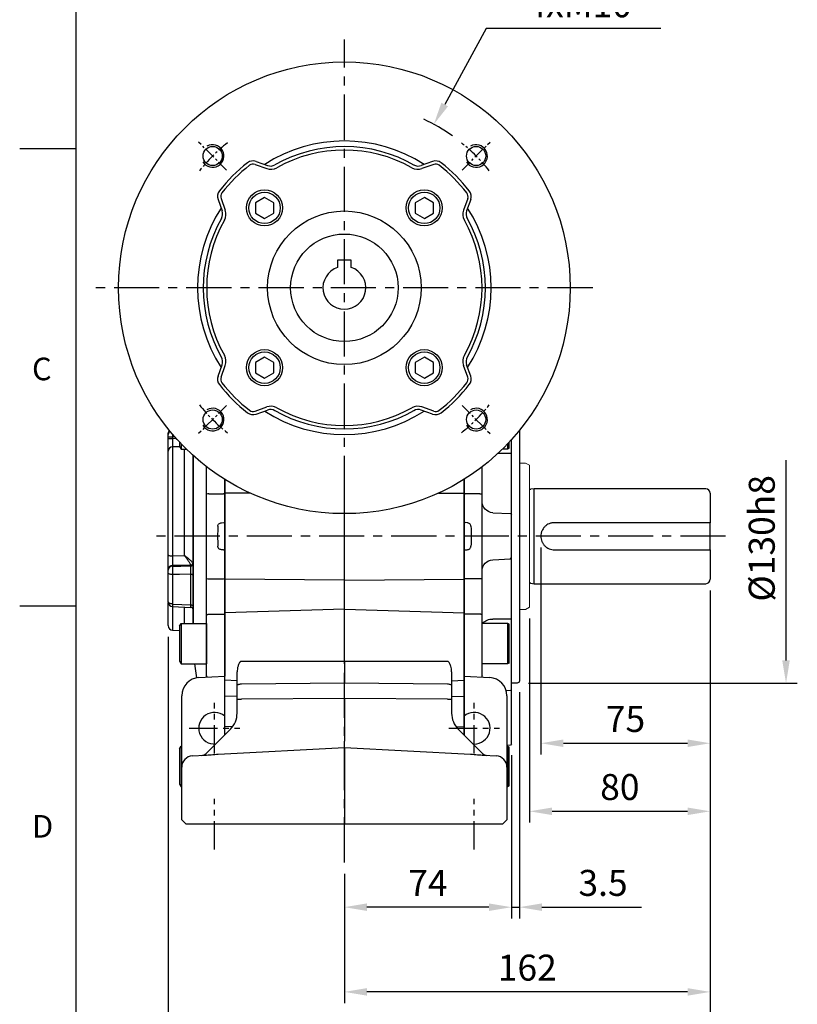
# Model space of a CAD drawing. Units: millimetres. Extents: x -35 to 1400, y -20 to 980.
# Drawn here: x -25 to 319, y 199 to 635 of the extents above; entities that cross this region are included whole.
import ezdxf
from ezdxf.enums import TextEntityAlignment as Align

# ---------------------------------------------------------------- set-up
doc = ezdxf.new("R2010")
doc.units = ezdxf.units.MM
doc.header["$LTSCALE"] = 2
doc.linetypes.add('CENTER', pattern=[2, 1.25, -0.25, 0.25, -0.25])
for name, color, linetype in [('CEN', 2, 'CENTER'), ('DIM', 3, 'Continuous'), ('MAIN', 7, 'Continuous'), ('THIN', 1, 'Continuous')]:
    doc.layers.add(name, color=color, linetype=linetype)
doc.styles.add('ATTDEF', font='txt')
doc.styles.get("Standard").update_dxf_attribs({"font": 'simplex.shx'})
doc.dimstyles.new('C', dxfattribs={"dimscale": 5, "dimtxt": 2.3, "dimasz": 2, "dimexe": 1, "dimexo": 1, "dimgap": 1, "dimtad": 1, "dimtoh": 1, "dimdec": 4, "dimdsep": 46, "dimtxsty": 'Standard', "dimcen": 0, "dimclrd": 256, "dimclre": 256, "dimclrt": 256, "dimadec": 0, "dimazin": 0, "dimtfac": 0.6, "dimtdec": 4, "dimtofl": 0, "dimtmove": 0, "dimatfit": 3, "dimfxl": 0, "dimtolj": 1, "dimarcsym": 0})
doc.dimstyles.new('L$0', dxfattribs={"dimscale": 5, "dimtxt": 2.3, "dimasz": 2, "dimexe": 1, "dimexo": 1, "dimgap": 1, "dimtad": 1, "dimdec": 5, "dimdsep": 46, "dimtxsty": 'Standard', "dimcen": 0, "dimclrd": 256, "dimclre": 256, "dimclrt": 256, "dimadec": 0, "dimazin": 0, "dimtfac": 0.6, "dimtdec": 5, "dimtmove": 0, "dimatfit": 3, "dimfxl": 0, "dimtolj": 1, "dimarcsym": 0})

# ---------------------------------------------------------------- blocks, each defined once
blk = doc.blocks.new('A$Ce0c2850a')
at = {"layer": 'MAIN'}
for p, q in [((0, 160.82), (0, 50.07)), ((4.5, 153.02), (4.5, 155.67)), ((4.5, 153.02), (5.2, 152.61)), ((5.2, 154.93), (5.2, 152.61)), ((5.2, 152.61), (7.49, 152.61)), ((4, 150.81), (3.5, 150.52)), ((3.5, 130.11), (3.5, 150.52)), ((9.4, 150.79), (4, 150.81)), ((16.5, 132.73), (16.5, 144.83)), ((24.5, 139.27), (24.5, 132.82)), ((16.5, 95.4), (16.5, 132.73)), ((17.5, 132.91), (24, 132.91)), ((24.5, 132.82), (24, 132.91)), ((24.5, 132.82), (24.5, 120.07)), ((4, 124.09), (3.5, 123.54)), ((3.5, 104.6), (3.5, 123.54)), ((11.76, 124.5), (4, 124.09)), ((23.07, 120.05), (24, 120.1)), ((24.5, 120.07), (24, 120.1)), ((24.5, 119.54), (24.5, 118.07)), ((24.5, 118.07), (24.5, 110.07)), ((24.5, 110.07), (24.5, 108.59)), ((24, 108.04), (23.07, 108.09)), ((24.5, 108.07), (24, 108.04)), ((24.5, 108.07), (24.5, 95.32)), ((4, 104.04), (3.5, 104.6)), ((11.76, 103.64), (4, 104.04)), ((3.5, 77.62), (3.5, 98.03)), ((16.5, 79), (16.5, 95.4)), ((17.5, 95.23), (24, 95.23)), ((24, 95.23), (24.5, 95.32)), ((24.5, 95.32), (24.5, 79.29)), ((16.5, 52.34), (16.5, 79)), ((17.5, 79.58), (24, 79.58)), ((24, 79.58), (24.5, 79.29)), ((24.5, 79.29), (24.5, 26.09)), ((4, 77.33), (3.5, 77.62)), ((4, 77.33), (11.76, 77.36)), ((5.2, 75.52), (4.5, 75.12)), ((4.5, 57.93), (4.5, 75.12)), ((16.5, 75.52), (5.2, 75.52)), ((5.2, 75.52), (5.2, 57.52)), ((3.5, 62.43), (3.5, 67.09)), ((3.5, 46.26), (3.5, 62.43)), ((4.5, 57.93), (5.2, 57.52)), ((5.2, 57.52), (16.5, 57.52)), ((16.5, 51.65), (16.5, 52.34)), ((1, 49.07), (3.5, 49.07)), ((3.5, 46.26), (4, 45.71)), ((4, 45.71), (5.79, 45.61)), ((3.5, 31.57), (3.5, 38.16)), ((3.5, 22.1), (3.5, 31.57)), ((3.5, 22.1), (4, 21.54)), ((4, 21.54), (5.5, 21.46)), ((5.2, 21.11), (4.5, 20.7)), ((4.5, 3.51), (4.5, 20.7)), ((5.5, 21.11), (5.2, 21.11)), ((5.2, 21.11), (5.2, 3.11)), ((4.5, 3.51), (5.2, 3.11)), ((5.2, 3.11), (5.5, 3.11))]:
    blk.add_line(p, q, dxfattribs=at)
at = {"layer": 'MAIN', "flags": 128}
blk.add_lwpolyline([(16.5, 79), (16.52, 79.12), (16.58, 79.22), (16.67, 79.32), (16.79, 79.41), (16.94, 79.48), (17.12, 79.53), (17.3, 79.57), (17.5, 79.58)], dxfattribs=at)
at = {"layer": 'MAIN'}
for centre, radius, start, end in [((17.26, 131.33), 1.59, 81.2519, 118.3595), ((11.5, 129.49), 5, 273, 0), ((11.5, 98.64), 5, 0, 87), ((17.26, 96.81), 1.59, 241.6405, 278.7481), ((12.12, 71.75), 5.62, 42.1834, 93.6135), ((17.5, 52.34), 0.998, 180.1126, 222.9842), ((1, 50.07), 1, 180, 270)]:
    blk.add_arc(centre, radius, start, end, dxfattribs=at)
blk.add_ellipse((76.41, 114.07), major_axis=(0, 109), ratio=0.504851, start_param=1.529965, end_param=1.611627, dxfattribs=at)
for points, knots in [([(3.5, 150.52), (3.5, 150.6), (3.5, 150.77), (3.5, 151.01), (3.5, 151.27), (3.5, 151.53), (3.5, 151.79), (3.5, 152.05), (3.5, 152.32), (3.5, 152.6), (3.5, 152.88), (3.5, 153.53), (3.5, 154.57), (3.5, 155.78), (3.5, 156.51), (3.5, 156.76)], [0, 0, 0, 0, 0.0249918, 0.0499142, 0.0747958, 0.0996656, 0.1245524, 0.1494851, 0.1744925, 0.1996028, 0.2248443, 0.2502445, 0.3755766, 0.5001366, 0.5672551, 0.5672551, 0.5672551, 0.5672551]), ([(3.5, 123.54), (3.5, 123.54), (3.5, 123.54), (3.5, 123.56), (3.5, 123.58), (3.5, 123.61), (3.5, 123.66), (3.5, 123.71), (3.5, 123.77), (3.5, 123.84), (3.5, 123.92), (3.5, 124.13), (3.5, 124.56), (3.5, 125.35), (3.5, 126.33), (3.5, 127.25), (3.5, 127.99), (3.5, 128.5), (3.5, 129.02), (3.5, 129.56), (3.5, 129.93), (3.5, 130.11)], [0, 0, 0, 0, 0.024992, 0.049914, 0.074796, 0.099666, 0.124552, 0.149485, 0.174492, 0.199603, 0.224844, 0.250245, 0.375577, 0.500137, 0.624598, 0.749988, 0.800573, 0.850638, 0.900411, 0.950121, 1, 1, 1, 1]), ([(21.43, 118.52), (21.44, 118.73), (21.49, 118.93), (21.67, 119.3), (21.8, 119.46), (22.11, 119.74), (22.28, 119.84), (22.67, 120), (22.87, 120.04), (23.07, 120.05)], [0, 0, 0, 0, 0.25, 0.25, 0.5, 0.5, 0.75, 0.75, 1, 1, 1, 1]), ([(24.5, 120.07), (24.5, 120.04), (24.5, 119.97), (24.5, 119.84), (24.5, 119.72), (24.5, 119.63), (24.5, 119.6), (24.5, 119.58)], [0, 0, 0, 0, 0.166673, 0.328541, 0.66659, 0.840586, 1, 1, 1, 1]), ([(23.07, 108.09), (22.87, 108.1), (22.66, 108.14), (22.28, 108.3), (22.1, 108.4), (21.8, 108.68), (21.67, 108.84), (21.53, 109.12), (21.5, 109.22), (21.45, 109.41), (21.43, 109.52), (21.43, 109.62)], [0, 0, 0, 0, 0.25, 0.25, 0.5, 0.5, 0.75, 0.75, 0.875, 0.875, 1, 1, 1, 1]), ([(24.5, 108.59), (24.5, 108.59), (24.5, 108.59), (24.5, 108.58), (24.5, 108.56), (24.5, 108.53), (24.5, 108.49), (24.5, 108.42), (24.5, 108.33), (24.5, 108.2), (24.5, 108.11), (24.5, 108.07)], [0, 0, 0, 0, 0.083814, 0.165196, 0.245828, 0.327439, 0.411697, 0.500119, 0.671467, 0.833493, 1, 1, 1, 1]), ([(3.5, 98.03), (3.5, 98.12), (3.5, 98.3), (3.5, 98.58), (3.5, 98.85), (3.5, 99.11), (3.5, 99.38), (3.5, 99.64), (3.5, 99.9), (3.5, 100.15), (3.5, 100.4), (3.5, 100.97), (3.5, 101.81), (3.5, 102.79), (3.5, 103.58), (3.5, 104.04), (3.5, 104.3), (3.5, 104.43), (3.5, 104.53), (3.5, 104.59), (3.5, 104.59), (3.5, 104.6)], [0, 0, 0, 0, 0.024992, 0.049914, 0.074796, 0.099666, 0.124552, 0.149485, 0.174492, 0.199603, 0.224844, 0.250245, 0.375577, 0.500137, 0.624598, 0.749988, 0.800573, 0.850638, 0.900411, 0.950121, 1, 1, 1, 1]), ([(3.5, 67.09), (3.5, 67.16), (3.5, 67.3), (3.5, 67.51), (3.5, 67.72), (3.5, 67.95), (3.5, 68.18), (3.5, 68.41), (3.5, 68.65), (3.5, 68.9), (3.5, 69.15), (3.5, 69.75), (3.5, 70.73), (3.5, 72.14), (3.5, 73.57), (3.5, 74.71), (3.5, 75.54), (3.5, 76.09), (3.5, 76.61), (3.5, 77.13), (3.5, 77.45), (3.5, 77.62)], [0, 0, 0, 0, 0.024992, 0.049914, 0.074796, 0.099666, 0.124552, 0.149485, 0.174492, 0.199603, 0.224844, 0.250245, 0.375577, 0.500137, 0.624598, 0.749988, 0.800573, 0.850638, 0.900411, 0.950121, 1, 1, 1, 1]), ([(3.5, 38.16), (3.5, 38.64), (3.5, 39.59), (3.5, 40.98), (3.5, 42.29), (3.5, 43.49), (3.5, 44.53), (3.5, 45.39), (3.5, 45.98), (3.5, 46.19), (3.5, 46.26)], [0, 0, 0, 0, 0.132475, 0.266169, 0.399628, 0.532265, 0.664797, 0.798318, 0.931888, 1, 1, 1, 1])]:
    blk.add_open_spline(points, degree=3, knots=knots, dxfattribs=at)
blk = doc.blocks.new('GJA420')
at = {"color": 0}
for p, q in [((0, 0), (0, 192)), ((0, 115.5), (-5, 115.5)), ((0, 75), (-5, 75))]:
    blk.add_line(p, q, dxfattribs=at)
for s, p in [('C', (-3.908, 95)), ('D', (-3.908, 54.5))]:
    blk.add_text(s, height=2, dxfattribs=at).set_placement(p)
at = {"color": 4, "style": 'ATTDEF'}
blk.add_attdef('料號', text='', height=2.5, dxfattribs=at).set_placement((120.5, 3), align=Align.MIDDLE_LEFT)
for tag, p in [('比例', (200.5, 3)), ('版本', (236.5, 3))]:
    blk.add_attdef(tag, text='', height=2.5, dxfattribs=at).set_placement(p, align=Align.MIDDLE_CENTER)
blk = doc.blocks.new('BM10')
at = {"layer": 'MAIN'}
blk.add_lwpolyline([(-3.94, -2.31), (0.06, -4.62), (4.06, -2.31), (4.06, 2.31), (0.06, 4.62), (-3.94, 2.31)], close=True, dxfattribs=at)
for radius in [8, 6.96]:
    blk.add_circle((0, 0), radius, dxfattribs=at)
blk = doc.blocks.new('A$C77ff0a17')
at = {"layer": 'CEN', "ltscale": 2}
for p, q in [((47.86, 152.14), (35.47, 164.53)), ((152.14, 152.14), (164.53, 164.53)), ((47.86, 47.86), (35.47, 35.47)), ((152.14, 47.86), (164.53, 35.47))]:
    blk.add_line(p, q, dxfattribs=at)
for start, end in [(128.9131, 141.0869), (38.9131, 51.0869), (218.9131, 231.0869), (308.9131, 321.0869)]:
    blk.add_arc((100, 100), 82.5, start, end, dxfattribs=at)
at = {"layer": 'MAIN'}
for p, q in [((60.45, 154.62), (65.64, 152.76)), ((60.92, 155.94), (65.95, 154.14)), ((139.08, 155.94), (134.05, 154.14)), ((139.55, 154.62), (134.36, 152.76)), ((45.38, 139.55), (47.24, 134.36)), ((154.62, 139.55), (152.76, 134.36)), ((44.06, 139.08), (45.86, 134.05)), ((155.94, 139.08), (154.14, 134.05)), ((44.06, 60.92), (45.86, 65.95)), ((45.38, 60.45), (47.24, 65.64)), ((154.62, 60.45), (152.76, 65.64)), ((155.94, 60.92), (154.14, 65.95)), ((60.45, 45.38), (65.64, 47.24)), ((60.92, 44.06), (65.95, 45.86)), ((139.08, 44.06), (134.05, 45.86)), ((139.55, 45.38), (134.36, 47.24))]:
    blk.add_line(p, q, dxfattribs=at)
for centre, radius in [((100, 100), 100), ((41.66, 158.34), 4.25), ((158.34, 158.34), 4.25), ((100, 100), 34), ((41.66, 41.66), 4.25), ((158.34, 41.66), 4.25)]:
    blk.add_circle(centre, radius, dxfattribs=at)
for centre, radius, start, end in [((100, 100), 65, 57.1114, 122.8886), ((100, 100), 62.5, 60.144, 119.4572), ((100, 100), 60.97, 60.6406, 119.3594), ((100, 100), 70, 127.7722, 142.2278), ((100, 100), 68.6, 127.7722, 142.2278), ((59.57, 152.17), 4, 70.3132, 127.7722), ((59.57, 152.17), 2.6, 70.3132, 127.7722), ((67.46, 157.84), 5.4, 250.3132, 299.3594), ((67.3, 157.9), 4, 250.3132, 299.4572), ((132.54, 157.84), 5.4, 240.6406, 289.6868), ((132.7, 157.9), 4, 240.5428, 289.6868), ((140.43, 152.17), 4, 52.2278, 109.6868), ((140.43, 152.17), 2.6, 52.2278, 109.6868), ((100, 100), 68.6, 37.7722, 52.2278), ((100, 100), 70, 37.7722, 52.2278), ((47.83, 140.43), 4, 142.2278, 199.6868), ((47.83, 140.43), 2.6, 142.2278, 199.6868), ((152.17, 140.43), 2.6, 340.3132, 37.7722), ((152.17, 140.43), 4, 340.3132, 37.7722), ((100, 100), 65, 147.1114, 212.8886), ((100, 100), 65, 327.1114, 32.8886), ((42.1, 132.7), 4, 330.5428, 19.6868), ((42.16, 132.54), 5.4, 330.6406, 19.6868), ((157.84, 132.54), 5.4, 160.3132, 209.3594), ((157.9, 132.7), 4, 160.3132, 209.4572), ((100, 100), 62.5, 330.144, 29.856), ((100, 100), 62.5, 150.5428, 209.856), ((100, 100), 60.97, 150.6406, 209.3594), ((100, 100), 60.97, 330.6406, 29.3594), ((42.16, 67.46), 5.4, 340.3132, 29.3594), ((157.84, 67.46), 5.4, 150.6406, 199.6868), ((42.1, 67.3), 4, 340.3132, 29.4572), ((157.9, 67.3), 4, 150.5428, 199.6868), ((47.83, 59.57), 4, 160.3132, 217.7722), ((100, 100), 70, 217.7722, 232.2278), ((47.83, 59.57), 2.6, 160.3132, 217.7722), ((100, 100), 68.6, 217.7722, 232.2278), ((100, 100), 68.6, 307.7722, 322.2278), ((100, 100), 70, 307.7722, 322.2278), ((152.17, 59.57), 2.6, 322.2278, 19.6868), ((152.17, 59.57), 4, 322.2278, 19.6868), ((59.57, 47.83), 4, 232.2278, 289.6868), ((59.57, 47.83), 2.6, 232.2278, 289.6868), ((100, 100), 65, 237.1114, 302.8886), ((67.46, 42.16), 5.4, 60.6406, 109.6868), ((67.3, 42.1), 4, 60.5428, 109.6868), ((100, 100), 62.5, 240.144, 299.856), ((100, 100), 60.97, 240.6406, 299.3594), ((132.54, 42.16), 5.4, 70.3132, 119.3594), ((132.7, 42.1), 4, 70.3132, 119.4572), ((140.43, 47.83), 4, 250.3132, 307.7722), ((140.43, 47.83), 2.6, 250.3132, 307.7722)]:
    blk.add_arc(centre, radius, start, end, dxfattribs=at)
at = {"layer": 'THIN'}
for centre in [(41.66, 158.34), (158.34, 158.34), (41.66, 41.66), (158.34, 41.66)]:
    blk.add_arc(centre, 5, 210.0912, 120, dxfattribs=at)
at = {"layer": 'DIM'}
for p in [(64.64, 135.36), (135.36, 135.36), (64.64, 64.64), (135.36, 64.64)]:
    blk.add_blockref('BM10', p, dxfattribs=at)
blk = doc.blocks.new('*D24')
at = {"layer": 'Defpoints', "color": 0}
for p in [(158.4, 588.3), (79.16, 443.57)]:
    blk.add_point(p, dxfattribs=at)
at = {"layer": 'DIM', "lineweight": -2}
for p, q in [((181.62, 630.7), (163.21, 597.07)), ((258.91, 630.7), (181.62, 630.7))]:
    blk.add_line(p, q, dxfattribs=at)
blk.add_arc((118.78, 515.93), 82.5, 54.5593, 64.771, dxfattribs=at)
at = {"layer": 'DIM'}
blk.add_solid([(161.74, 597.87), (164.67, 596.27), (158.4, 588.3)], dxfattribs=at)
at = {"layer": 'DIM', "insert": (222.76, 651.03), "char_height": 11.5, "attachment_point": 5}
blk.add_mtext('\\A1;PCD∅165\\P4xM10', dxfattribs=at)
blk = doc.blocks.new('BM12A')
at = {"layer": 'MAIN'}
for p, q in [((-12, 7.78), (-11.3, 8.99)), ((-11.3, 8.99), (-11.3, -8.99)), ((-11.3, 8.99), (0, 8.99)), ((0, 8.99), (0, -8.99)), ((-12, 7.78), (-12, -7.8)), ((-12, -7.8), (-11.3, -9.01)), ((-11.3, -8.99), (0, -8.99))]:
    blk.add_line(p, q, dxfattribs=at)
blk = doc.blocks.new('A$C4561c329')
at = {"layer": 'MAIN'}
for p, q in [((0, 159.06), (0, 159.64)), ((0, 158.07), (1.93, 158.07)), ((0, 157.41), (0, 158.07)), ((0, 157.41), (1.93, 157.41)), ((1.93, 158.07), (1.93, 157.41)), ((5.07, 153.69), (1.93, 153.61)), ((1.93, 153.61), (1.93, 105.41)), ((5, 155.72), (5, 153.82)), ((5, 153.82), (5.7, 152.6)), ((5.7, 154.98), (5.7, 152.62)), ((5.7, 152.62), (8.03, 152.62)), ((7.17, 105.49), (7.17, 152.62)), ((0, 105.83), (0, 151.7)), ((11.03, 114.07), (11.03, 149.81)), ((11.06, 149.78), (11.06, 114.07)), ((17, 132.73), (17, 144.83)), ((25, 139.27), (25, 132.82)), ((17, 95.4), (17, 132.73)), ((18, 132.91), (24.5, 132.91)), ((25, 132.82), (24.5, 132.91)), ((25, 132.82), (25, 120.07)), ((23.57, 120.05), (24.5, 120.1)), ((24.5, 120.1), (25, 120.07)), ((25, 119.54), (25, 118.07)), ((25, 118.07), (25, 110.07)), ((11.03, 75.51), (11.03, 114.07)), ((11.06, 114.07), (11.06, 75.51)), ((25, 110.07), (25, 108.59)), ((1.93, 105.41), (7.17, 105.49)), ((24.5, 108.04), (23.57, 108.09)), ((24.5, 108.04), (25, 108.07)), ((25, 108.07), (25, 95.32)), ((1.93, 101.12), (1.93, 100.78)), ((0, 99.05), (0, 99.39)), ((0, 85.31), (0, 97.83)), ((1.93, 97.12), (1.93, 84.05)), ((10.06, 83.67), (10.06, 97.26)), ((17, 79), (17, 95.4)), ((18, 95.23), (24.5, 95.23)), ((24.5, 95.23), (25, 95.32)), ((25, 95.32), (25, 52.06)), ((0, 84.67), (0, 84.79)), ((0, 74.5), (0, 84.67)), ((1.91, 82.95), (10.07, 82.58)), ((1.93, 82.93), (1.93, 72.5)), ((7.17, 75.51), (7.17, 82.71)), ((17, 52.34), (17, 79)), ((18, 79.58), (24.5, 79.58)), ((24.5, 79.58), (25, 79.29)), ((1.93, 72.5), (5, 72.39)), ((11.59, 57.53), (12.47, 51.33)), ((17, 51.65), (17, 52.34)), ((5, 19.89), (5.7, 21.1)), ((5, 19.89), (5, 4.31)), ((5.7, 21.1), (5.7, 3.12)), ((5.7, 21.1), (6, 21.1)), ((5, 4.31), (5.7, 3.1)), ((5.7, 3.12), (6, 3.12))]:
    blk.add_line(p, q, dxfattribs=at)
at = {"layer": 'MAIN', "flags": 128}
for points in [[(2.85, 158.1), (1.93, 158.07)], [(1.93, 157.41), (3.42, 157.45)], [(9.97, 101.26), (5.43, 101.18), (1.93, 101.12)], [(1.93, 100.78), (5.58, 100.84), (10.06, 100.91)], [(1.93, 97.12), (1.55, 97.14), (1.19, 97.18), (0.85, 97.25), (0.56, 97.34), (0.32, 97.44), (0.15, 97.57), (0.04, 97.7), (0, 97.83)], [(10.06, 97.26), (5.03, 97.17), (1.93, 97.12)], [(10.06, 97.26), (10.25, 97.25), (10.43, 97.23), (10.6, 97.2), (10.75, 97.15), (10.87, 97.1), (10.95, 97.04), (11.01, 96.98), (11.03, 96.91)], [(1.93, 84.05), (1.55, 84.08), (1.19, 84.16), (0.85, 84.28), (0.56, 84.44), (0.32, 84.63), (0.15, 84.84), (0.04, 85.07), (0, 85.31)], [(1.93, 84.05), (5.99, 83.86), (10.06, 83.67)], [(10.06, 83.67), (10.25, 83.66), (10.43, 83.62), (10.6, 83.56), (10.75, 83.48), (10.87, 83.38), (10.95, 83.28), (11.01, 83.16), (11.03, 83.04)], [(17, 79), (17.02, 79.12), (17.08, 79.22), (17.17, 79.32), (17.29, 79.41), (17.44, 79.48), (17.62, 79.53), (17.8, 79.57), (18, 79.58)]]:
    blk.add_lwpolyline(points, dxfattribs=at)
at = {"layer": 'MAIN'}
for centre, radius, start, end in [((2, 159.64), 2, 140.2018, 180), ((1.99, 159.05), 1.99, 129.1492, 179.6497), ((1.95, 151.66), 1.95, 90.5356, 178.5962), ((17.76, 131.33), 1.59, 81.2519, 118.3595), ((1.48, 108.02), 2.64, 235.9032, 279.757), ((1.86, 99.25), 1.87, 87.9914, 175.7799), ((1.86, 98.92), 1.87, 87.9914, 175.7799), ((9.83, 102.33), 1.08, 277.328, 352.5827), ((10.08, 101.86), 0.948, 268.8089, 355.3825), ((10.1, 101.81), 0.931, 267.7506, 355.4539), ((17.76, 96.81), 1.59, 241.6405, 278.7481), ((2, 84.94), 2, 179.9972, 267.1819), ((1.22, 84.69), 1.22, 180.943, 221.1432), ((10.03, 81.58), 1, 0.0232, 87.898), ((2, 74.5), 2, 180, 268), ((18, 52.34), 0.998, 180.1126, 222.9842)]:
    blk.add_arc(centre, radius, start, end, dxfattribs=at)
blk.add_ellipse((76.91, 114.07), major_axis=(0, 109), ratio=0.504851, start_param=1.529965, end_param=1.611627, dxfattribs=at)
for points, knots in [([(0, 158.07), (0, 158.19), (0, 158.31), (0, 158.53), (0, 158.63), (0, 158.9), (0, 159.02), (0, 159.06)], [0, 0, 0, 0, 0.25, 0.25, 0.5, 0.5, 1, 1, 1, 1]), ([(0, 151.7), (0, 151.8), (0, 151.92), (0, 152.21), (0, 152.38), (0, 152.74), (0, 152.95), (0, 153.39), (0, 153.63), (0, 154.14), (0, 154.41), (0, 154.97), (0, 155.26), (0, 156.16), (0, 156.77), (0, 157.41)], [0, 0, 0, 0, 0.125, 0.125, 0.25, 0.25, 0.375, 0.375, 0.5, 0.5, 0.625, 0.625, 0.75, 0.75, 1, 1, 1, 1]), ([(1.91, 159.18), (1.91, 159.16), (1.91, 159.13), (1.92, 158.78), (1.92, 158.43), (1.93, 158.07)], [0.7327558, 0.7327558, 0.7327558, 0.7327558, 0.75, 0.75, 1, 1, 1, 1]), ([(1.93, 157.41), (1.92, 156.99), (1.92, 156.57), (1.92, 155.97), (1.92, 155.78), (1.91, 155.41), (1.91, 155.23), (1.91, 154.89), (1.91, 154.73), (1.92, 154.43), (1.92, 154.3), (1.92, 154.05), (1.92, 153.94), (1.93, 153.75), (1.93, 153.67), (1.93, 153.61)], [0, 0, 0, 0, 0.25, 0.25, 0.375, 0.375, 0.5, 0.5, 0.625, 0.625, 0.75, 0.75, 0.875, 0.875, 1, 1, 1, 1]), ([(21.93, 118.52), (21.94, 118.73), (21.99, 118.93), (22.17, 119.3), (22.3, 119.46), (22.61, 119.74), (22.78, 119.84), (23.17, 120), (23.37, 120.04), (23.57, 120.05)], [0, 0, 0, 0, 0.25, 0.25, 0.5, 0.5, 0.75, 0.75, 1, 1, 1, 1]), ([(25, 120.07), (25, 120.04), (25, 119.97), (25, 119.84), (25, 119.72), (25, 119.63), (25, 119.6), (25, 119.58)], [0, 0, 0, 0, 0.165911, 0.327452, 0.666636, 0.841527, 1, 1, 1, 1]), ([(23.57, 108.09), (23.37, 108.1), (23.16, 108.14), (22.78, 108.3), (22.6, 108.4), (22.3, 108.68), (22.17, 108.84), (22.03, 109.12), (22, 109.22), (21.95, 109.41), (21.93, 109.52), (21.93, 109.62)], [0, 0, 0, 0, 0.25, 0.25, 0.5, 0.5, 0.75, 0.75, 0.875, 0.875, 1, 1, 1, 1]), ([(0, 99.39), (0, 99.54), (0, 99.72), (0, 100.12), (0, 100.34), (0, 100.81), (0, 101.05), (0, 101.58), (0, 101.86), (0, 102.43), (0, 102.73), (0, 103.33), (0, 103.64), (0, 104.58), (0, 105.21), (0, 105.83)], [0, 0, 0, 0, 0.125, 0.125, 0.25, 0.25, 0.375, 0.375, 0.5, 0.5, 0.625, 0.625, 0.75, 0.75, 1, 1, 1, 1]), ([(1.93, 105.41), (1.92, 105), (1.92, 104.58), (1.92, 103.95), (1.92, 103.75), (1.91, 103.34), (1.91, 103.15), (1.91, 102.76), (1.91, 102.58), (1.92, 102.23), (1.92, 102.06), (1.92, 101.75), (1.92, 101.61), (1.93, 101.34), (1.93, 101.22), (1.93, 101.12)], [0, 0, 0, 0, 0.25, 0.25, 0.375, 0.375, 0.5, 0.5, 0.625, 0.625, 0.75, 0.75, 0.875, 0.875, 1, 1, 1, 1]), ([(10.9, 102.19), (10.84, 102.29), (10.76, 102.41), (10.57, 102.65), (10.45, 102.78), (10.2, 103.05), (10.06, 103.19), (9.76, 103.48), (9.6, 103.62), (9.09, 104.06), (8.73, 104.35), (8.16, 104.79), (7.96, 104.93), (7.67, 105.14), (7.57, 105.22), (7.37, 105.35), (7.27, 105.42), (7.17, 105.49)], [0, 0, 0, 0, 0.125, 0.125, 0.25, 0.25, 0.375, 0.375, 0.5, 0.5, 0.75, 0.75, 0.875, 0.875, 0.9375, 0.9375, 1, 1, 1, 1]), ([(9.97, 101.26), (9.92, 101.38), (9.86, 101.51), (9.72, 101.8), (9.64, 101.96), (9.45, 102.3), (9.34, 102.47), (9.12, 102.83), (9, 103.02), (8.61, 103.58), (8.34, 103.96), (7.91, 104.54), (7.77, 104.73), (7.54, 105.02), (7.47, 105.12), (7.32, 105.3), (7.24, 105.4), (7.17, 105.49)], [0, 0, 0, 0, 0.125, 0.125, 0.25, 0.25, 0.375, 0.375, 0.5, 0.5, 0.75, 0.75, 0.875, 0.875, 0.9375, 0.9375, 1, 1, 1, 1]), ([(25, 108.59), (25, 108.59), (25, 108.59), (25, 108.58), (25, 108.56), (25, 108.53), (25, 108.49), (25, 108.42), (25, 108.33), (25, 108.2), (25, 108.11), (25, 108.07)], [0, 0, 0, 0, 0.083401, 0.164494, 0.245001, 0.326679, 0.411213, 0.500125, 0.672242, 0.834205, 1, 1, 1, 1]), ([(1.93, 100.78), (1.93, 100.7), (1.92, 100.59), (1.92, 100.37), (1.92, 100.24), (1.91, 99.97), (1.91, 99.82), (1.91, 99.52), (1.91, 99.36), (1.91, 99.02), (1.91, 98.85), (1.91, 98.51), (1.91, 98.33), (1.92, 97.8), (1.92, 97.45), (1.93, 97.12)], [0, 0, 0, 0, 0.125, 0.125, 0.25, 0.25, 0.375, 0.375, 0.5, 0.5, 0.625, 0.625, 0.75, 0.75, 1, 1, 1, 1]), ([(10.06, 97.26), (10.07, 97.59), (10.07, 97.93), (10.07, 98.63), (10.07, 98.97), (10.07, 99.47), (10.07, 99.62), (10.07, 99.93), (10.07, 100.07), (10.07, 100.48), (10.07, 100.7), (10.06, 100.88)], [0, 0, 0, 0, 0.25, 0.25, 0.5, 0.5, 0.625, 0.625, 0.75, 0.75, 1, 1, 1, 1]), ([(0, 97.83), (0, 97.94), (0, 98.06), (0, 98.3), (0, 98.41), (0, 98.75), (0, 98.94), (0, 99.05)], [0, 0, 0, 0, 0.25, 0.25, 0.5, 0.5, 1, 1, 1, 1]), ([(0, 84.96), (0, 84.96), (0, 84.95), (0, 85.05), (0, 85.2), (0, 85.3), (0, 85.31)], [0, 0, 0, 0, 0.169225, 0.549428, 0.929598, 1, 1, 1, 1]), ([(1.93, 84.05), (1.93, 84), (1.92, 83.7), (1.91, 83.26), (1.91, 82.95), (1.91, 82.98), (1.91, 82.99)], [0, 0, 0, 0, 0.070078, 0.448565, 0.82715, 1, 1, 1, 1]), ([(10.07, 82.62), (10.07, 82.61), (10.07, 82.59), (10.07, 82.92), (10.07, 83.41), (10.06, 83.67)], [0, 0, 0, 0, 0.191531, 0.573873, 1, 1, 1, 1])]:
    blk.add_open_spline(points, degree=3, knots=knots, dxfattribs=at)
for points in [[(10.06, 100.91), (10.06, 101.03), (10.02, 101.14), (9.97, 101.26)], [(10.06, 100.88), (10.06, 100.89), (10.06, 100.9), (10.06, 100.91)], [(10.9, 102.19), (10.98, 102.06), (11.02, 101.92), (11.03, 101.78)]]:
    blk.add_open_spline(points, degree=3, dxfattribs=at)
blk.add_blockref('BM12A', (17, 66.52), dxfattribs=at)
blk = doc.blocks.new('A$C3FE74B50')
at = {"layer": 'MAIN', "lineweight": 15}
for p, q in [((-81.73, 32.4), (-84.5, 32.4)), ((-80, 31.4), (-81.73, 32.4)), ((-80, 31.4), (-80, -31.4)), ((-81.73, -32.4), (-84.5, -32.4)), ((-80, -31.4), (-81.73, -32.4))]:
    blk.add_line(p, q, dxfattribs=at)
at = {"layer": 'MAIN'}
for p, q in [((-78, 21), (-79.36, 20.81)), ((-2, 21), (-78, 21)), ((-78, -21), (-78, 21)), ((0, 19), (0, 6)), ((-1, 6), (-69, 6)), ((0, -6), (0, 6)), ((-69, -6), (-1, -6)), ((0, -6), (0, -19)), ((-79.36, -20.81), (-78, -21)), ((-78, -21), (-2, -21))]:
    blk.add_line(p, q, dxfattribs=at)
for centre, radius, start, end in [((-79.47, 21.6), 0.8, 228.6976, 278), ((-2, 19), 2, 0, 90), ((-79.47, -21.6), 0.8, 82, 131.3024), ((-2, -19), 2, 270, 0)]:
    blk.add_arc(centre, radius, start, end, dxfattribs=at)
for points, knots in [([(-69, 6), (-69.4, 6), (-69.79, 5.96), (-70.37, 5.85), (-70.56, 5.8), (-70.94, 5.68), (-71.12, 5.62), (-71.67, 5.39), (-72.01, 5.2), (-72.5, 4.88), (-72.66, 4.76), (-72.96, 4.51), (-73.1, 4.38), (-73.52, 3.97), (-73.77, 3.67), (-74.2, 3.01), (-74.39, 2.67), (-74.61, 2.13), (-74.68, 1.94), (-74.8, 1.56), (-74.84, 1.37), (-74.96, 0.79), (-75, 0.4), (-75, -0.39), (-74.96, -0.79), (-74.81, -1.56), (-74.69, -1.93), (-74.47, -2.48), (-74.38, -2.66), (-74.2, -3.01), (-74.1, -3.17), (-73.88, -3.5), (-73.76, -3.65), (-73.52, -3.96), (-73.38, -4.1), (-72.97, -4.52), (-72.67, -4.77), (-72.02, -5.2), (-71.67, -5.39), (-70.94, -5.69), (-70.57, -5.8), (-69.8, -5.96), (-69.4, -6), (-69, -6)], [0, 0, 0, 0, 0.0625, 0.0625, 0.09375, 0.09375, 0.125, 0.125, 0.1875, 0.1875, 0.21875, 0.21875, 0.25, 0.25, 0.3125, 0.3125, 0.375, 0.375, 0.40625, 0.40625, 0.4375, 0.4375, 0.5, 0.5, 0.5625, 0.5625, 0.625, 0.625, 0.65625, 0.65625, 0.6875, 0.6875, 0.71875, 0.71875, 0.75, 0.75, 0.8125, 0.8125, 0.875, 0.875, 0.9375, 0.9375, 1, 1, 1, 1]), ([(0, 6), (0, 6), (-0.02, 6), (-0.12, 6), (-0.19, 6), (-0.47, 6), (-0.73, 6), (-1, 6)], [0, 0, 0, 0, 0.25, 0.25, 0.5, 0.5, 1, 1, 1, 1]), ([(-1, -6), (-0.86, -6), (-0.73, -6), (-0.49, -6), (-0.38, -6), (-0.19, -6), (-0.12, -6), (-0.03, -6), (0, -6), (0, -6)], [0, 0, 0, 0, 0.25, 0.25, 0.5, 0.5, 0.75, 0.75, 1, 1, 1, 1])]:
    blk.add_open_spline(points, degree=3, knots=knots, dxfattribs=at)
blk = doc.blocks.new('*D40')
at = {"layer": 'Defpoints', "color": 0}
for p in [(192.78, 313.96), (118.78, 261.5), (118.78, 241.7)]:
    blk.add_point(p, dxfattribs=at)
at = {"layer": 'DIM', "lineweight": -2}
for p, q in [((192.78, 308.96), (192.78, 236.7)), ((118.78, 256.5), (118.78, 236.7)), ((182.78, 241.7), (128.78, 241.7))]:
    blk.add_line(p, q, dxfattribs=at)
at = {"layer": 'DIM'}
for points in [[(128.78, 243.37), (128.78, 240.04), (118.78, 241.7)], [(182.78, 243.37), (182.78, 240.04), (192.78, 241.7)]]:
    blk.add_solid(points, dxfattribs=at)
at = {"layer": 'DIM', "insert": (155.78, 252.45), "char_height": 11.5, "attachment_point": 5}
blk.add_mtext('\\A1;74', dxfattribs=at)
blk = doc.blocks.new('*D41')
at = {"layer": 'Defpoints', "color": 0}
for p in [(196.28, 341.93), (192.78, 313.96), (196.28, 241.7)]:
    blk.add_point(p, dxfattribs=at)
at = {"layer": 'DIM', "lineweight": -2}
for p, q in [((196.28, 336.93), (196.28, 236.7)), ((192.78, 308.96), (192.78, 236.7)), ((182.78, 241.7), (172.78, 241.7)), ((192.78, 241.7), (196.28, 241.7)), ((206.28, 241.7), (250.38, 241.7))]:
    blk.add_line(p, q, dxfattribs=at)
at = {"layer": 'DIM'}
for points in [[(182.78, 243.37), (182.78, 240.04), (192.78, 241.7)], [(206.28, 243.37), (206.28, 240.04), (196.28, 241.7)]]:
    blk.add_solid(points, dxfattribs=at)
at = {"layer": 'DIM', "insert": (233.33, 252.45), "char_height": 11.5, "attachment_point": 5}
blk.add_mtext('\\A1;3.5', dxfattribs=at)
blk = doc.blocks.new('*D42')
at = {"layer": 'Defpoints', "color": 0}
for p in [(280.78, 386.93), (118.78, 261.5), (118.78, 204.19)]:
    blk.add_point(p, dxfattribs=at)
at = {"layer": 'DIM', "lineweight": -2}
for p, q in [((280.78, 381.93), (280.78, 199.19)), ((118.78, 256.5), (118.78, 199.19)), ((270.78, 204.19), (128.78, 204.19))]:
    blk.add_line(p, q, dxfattribs=at)
at = {"layer": 'DIM'}
for points in [[(128.78, 205.86), (128.78, 202.53), (118.78, 204.19)], [(270.78, 205.86), (270.78, 202.53), (280.78, 204.19)]]:
    blk.add_solid(points, dxfattribs=at)
at = {"layer": 'DIM', "insert": (199.78, 214.94), "char_height": 11.5, "attachment_point": 5}
blk.add_mtext('\\A1;162', dxfattribs=at)
blk = doc.blocks.new('*D43')
at = {"layer": 'Defpoints', "color": 0}
for p in [(280.78, 386.93), (40.78, 366.36), (40.78, 161.15)]:
    blk.add_point(p, dxfattribs=at)
at = {"layer": 'DIM', "lineweight": -2}
for p, q in [((280.78, 381.93), (280.78, 156.15)), ((40.78, 361.36), (40.78, 156.15)), ((270.78, 161.15), (50.78, 161.15))]:
    blk.add_line(p, q, dxfattribs=at)
at = {"layer": 'DIM'}
for points in [[(50.78, 162.82), (50.78, 159.48), (40.78, 161.15)], [(270.78, 162.82), (270.78, 159.48), (280.78, 161.15)]]:
    blk.add_solid(points, dxfattribs=at)
at = {"layer": 'DIM', "insert": (160.78, 171.9), "char_height": 11.5, "attachment_point": 5}
blk.add_mtext('\\A1;240', dxfattribs=at)
blk = doc.blocks.new('*D44')
at = {"layer": 'Defpoints', "color": 0}
for p in [(205.78, 405.93), (280.78, 386.93), (280.78, 314.28)]:
    blk.add_point(p, dxfattribs=at)
at = {"layer": 'DIM', "lineweight": -2}
for p, q in [((205.78, 400.93), (205.78, 309.28)), ((280.78, 381.93), (280.78, 309.28)), ((215.78, 314.28), (270.78, 314.28))]:
    blk.add_line(p, q, dxfattribs=at)
at = {"layer": 'DIM'}
for points in [[(215.78, 315.95), (215.78, 312.62), (205.78, 314.28)], [(270.78, 315.95), (270.78, 312.62), (280.78, 314.28)]]:
    blk.add_solid(points, dxfattribs=at)
at = {"layer": 'DIM', "insert": (243.28, 325.03), "char_height": 11.5, "attachment_point": 5}
blk.add_mtext('\\A1;75', dxfattribs=at)
blk = doc.blocks.new('*D45')
at = {"layer": 'Defpoints', "color": 0}
for p in [(280.78, 386.93), (200.78, 374.53), (280.78, 284.15)]:
    blk.add_point(p, dxfattribs=at)
at = {"layer": 'DIM', "lineweight": -2}
for p, q in [((280.78, 381.93), (280.78, 279.15)), ((200.78, 369.53), (200.78, 279.15)), ((210.78, 284.15), (270.78, 284.15))]:
    blk.add_line(p, q, dxfattribs=at)
at = {"layer": 'DIM'}
for points in [[(210.78, 285.82), (210.78, 282.49), (200.78, 284.15)], [(270.78, 285.82), (270.78, 282.49), (280.78, 284.15)]]:
    blk.add_solid(points, dxfattribs=at)
at = {"layer": 'DIM', "insert": (240.78, 294.9), "char_height": 11.5, "attachment_point": 5}
blk.add_mtext('\\A1;80', dxfattribs=at)
blk = doc.blocks.new('*D46')
at = {"layer": 'Defpoints', "color": 0}
for p in [(293.9, 470.93), (314.37, 470.93), (195.28, 340.93)]:
    blk.add_point(p, dxfattribs=at)
at = {"layer": 'DIM', "lineweight": -2}
for p, q in [((314.37, 350.93), (314.37, 439.59)), ((200.28, 340.93), (319.37, 340.93))]:
    blk.add_line(p, q, dxfattribs=at)
at = {"layer": 'DIM'}
blk.add_solid([(312.7, 350.93), (316.03, 350.93), (314.37, 340.93)], dxfattribs=at)
at = {"layer": 'DIM', "insert": (303.62, 405.02), "char_height": 11.5, "attachment_point": 5, "rotation": 90}
blk.add_mtext('\\A1;%%C130h8', dxfattribs=at)
blk = doc.blocks.new('_None')
blk = doc.blocks.new('A$Cc65d8fe8')
at = {"layer": 'CEN', "ltscale": 8}
for p, q in [((83.99, 0), (83.99, 364.43)), ((193.99, 254.43), (-26.01, 254.43)), ((252.77, 144.43), (-0.48, 144.43))]:
    blk.add_line(p, q, dxfattribs=at)
at = {"layer": 'CEN', "ltscale": 5}
for p, q in [((26.49, 48.24), (26.49, 70.63)), ((141.49, 48.24), (141.49, 70.63)), ((15.3, 59.43), (37.68, 59.43)), ((130.3, 59.43), (152.68, 59.43)), ((26.49, 5.74), (26.49, 28.13)), ((141.49, 5.74), (141.49, 28.13))]:
    blk.add_line(p, q, dxfattribs=at)
at = {"layer": 'MAIN'}
for p, q in [((83.99, 163.93), (83.99, 176.76)), ((30.99, 163.45), (30.99, 169.63)), ((136.99, 163.45), (136.99, 169.63)), ((42.28, 163.55), (30.99, 163.45)), ((30.99, 125.42), (30.99, 163.45)), ((83.99, 124.94), (83.99, 163.93)), ((125.7, 163.55), (136.99, 163.45)), ((136.99, 125.42), (136.99, 163.45)), ((83.99, 124.94), (30.99, 125.42)), ((30.99, 110.51), (30.99, 125.42)), ((83.99, 124.94), (136.99, 125.42)), ((83.99, 112.1), (83.99, 124.94)), ((136.99, 110.51), (136.99, 125.42)), ((83.99, 112.1), (30.99, 110.51)), ((30.99, 80.71), (30.99, 110.51)), ((83.99, 91.77), (83.99, 112.1)), ((83.99, 112.1), (136.99, 110.51)), ((136.99, 80.71), (136.99, 110.51)), ((83.99, 88.96), (83.99, 79.48)), ((36.49, 78.38), (36.49, 84.34)), ((131.49, 84.34), (131.49, 78.38)), ((19.57, 81.83), (30.99, 82.43)), ((30.99, 73.66), (30.99, 80.71)), ((36.49, 80.42), (30.99, 80.71)), ((38.39, 79.06), (83.99, 79.48)), ((83.99, 72.65), (83.99, 79.48)), ((83.99, 79.48), (129.59, 79.06)), ((131.49, 80.42), (136.99, 80.71)), ((136.99, 82.43), (148.41, 81.83)), ((136.99, 73.66), (136.99, 80.71)), ((36.49, 72.23), (36.49, 78.38)), ((131.49, 78.38), (131.49, 72.23)), ((11.99, 42.19), (11.99, 73.84)), ((30.99, 60.23), (30.99, 73.66)), ((36.49, 73.47), (30.99, 73.66)), ((36.49, 72.23), (38.39, 72.23)), ((36.49, 66.1), (36.49, 72.23)), ((83.99, 72.65), (38.39, 72.23)), ((129.59, 72.23), (83.99, 72.65)), ((83.99, 72.65), (83.99, 53.7)), ((129.59, 72.23), (131.49, 72.23)), ((131.49, 73.47), (136.99, 73.66)), ((131.49, 72.23), (131.49, 66.1)), ((136.99, 60.23), (136.99, 73.66)), ((155.99, 73.84), (155.99, 42.19)), ((22.8, 48.27), (33.56, 59.03)), ((30.99, 56.46), (30.99, 60.23)), ((34.48, 60.09), (30.99, 60.23)), ((133.5, 60.09), (136.99, 60.23)), ((134.42, 59.03), (145.18, 48.27)), ((136.99, 56.46), (136.99, 60.23)), ((83.99, 50.88), (83.99, 53.7)), ((141.49, 52.43), (141, 52.45)), ((28.07, 47.95), (83.99, 50.88)), ((83.99, 50.88), (139.91, 47.95)), ((83.99, 50.88), (83.99, 48.05)), ((83.99, 48.05), (83.99, 18.93)), ((16.73, 47.18), (22.18, 47.47)), ((145.8, 47.47), (151.25, 47.18)), ((11.99, 18.93), (11.99, 42.19)), ((155.99, 42.19), (155.99, 18.93)), ((13.99, 16.93), (11.99, 18.93)), ((83.99, 18.93), (83.99, 16.93)), ((155.99, 18.93), (153.99, 16.93)), ((14.94, 16.93), (13.99, 16.93)), ((83.99, 16.93), (14.94, 16.93)), ((153.04, 16.93), (83.99, 16.93)), ((153.99, 16.93), (153.04, 16.93))]:
    blk.add_line(p, q, dxfattribs=at)
at = {"layer": 'MAIN', "flags": 128}
for points in [[(36.49, 78.38), (36.53, 78.51), (36.63, 78.63), (36.81, 78.75), (37.04, 78.85), (37.32, 78.93), (37.65, 79), (38.01, 79.04), (38.39, 79.06)], [(129.59, 79.06), (129.97, 79.04), (130.33, 79), (130.65, 78.93), (130.94, 78.85), (131.17, 78.75), (131.35, 78.63), (131.45, 78.51), (131.49, 78.38)]]:
    blk.add_lwpolyline(points, dxfattribs=at)
at = {"layer": 'MAIN'}
for centre, radius, start, end in [((19.99, 73.84), 8, 93, 180), ((147.99, 73.84), 8, 0, 87), ((26.49, 59.43), 7, 49.9948, 274.0413), ((26.49, 66.1), 10, 315, 0), ((141.49, 66.1), 10, 180, 225), ((141.49, 59.43), 7, 270, 130.0052), ((20.68, 50.39), 3, 273, 315), ((147.3, 50.39), 3, 225, 267), ((16.99, 42.19), 5, 93, 180), ((150.99, 42.19), 5, 0, 87)]:
    blk.add_arc(centre, radius, start, end, dxfattribs=at)
for points, knots in [([(83.99, 88.96), (83.99, 89.41), (83.99, 89.88), (83.99, 90.85), (83.99, 91.32), (83.99, 91.77)], [0, 0, 0, 0, 0.5, 0.5, 1, 1, 1, 1]), ([(38.39, 89.01), (38.27, 89.01), (38.16, 88.98), (37.96, 88.88), (37.87, 88.81), (37.63, 88.57), (37.5, 88.38), (37.28, 87.99), (37.19, 87.79), (37.03, 87.37), (36.95, 87.16), (36.76, 86.52), (36.67, 86.09), (36.53, 85.22), (36.49, 84.78), (36.49, 84.34)], [0, 0, 0, 0, 0.0625, 0.0625, 0.125, 0.125, 0.25, 0.25, 0.375, 0.375, 0.5, 0.5, 0.75, 0.75, 1, 1, 1, 1]), ([(83.99, 88.96), (75.4, 88.96), (66.81, 88.97), (58.22, 88.98), (51.61, 88.99), (45, 89), (38.39, 89.01)], [0, 0, 0, 0, 0.0258075, 0.0258075, 0.0258075, 0.04567659, 0.04567659, 0.04567659, 0.04567659]), ([(131.49, 84.34), (131.49, 84.78), (131.45, 85.22), (131.31, 86.1), (131.22, 86.53), (131.02, 87.17), (130.95, 87.38), (130.79, 87.79), (130.69, 88), (130.47, 88.39), (130.35, 88.57), (130.11, 88.81), (130.02, 88.88), (129.82, 88.98), (129.71, 89.01), (129.59, 89.01)], [0, 0, 0, 0, 0.25, 0.25, 0.5, 0.5, 0.625, 0.625, 0.75, 0.75, 0.875, 0.875, 0.9375, 0.9375, 1, 1, 1, 1]), ([(22.18, 47.47), (22.66, 47.49), (23.13, 47.54), (24.1, 47.63), (24.58, 47.68), (26.05, 47.81), (27.05, 47.89), (28.07, 47.95)], [0, 0, 0, 0, 0.25, 0.25, 0.5, 0.5, 1, 1, 1, 1]), ([(139.91, 47.95), (140.93, 47.89), (141.93, 47.81), (143.4, 47.68), (143.88, 47.63), (144.85, 47.54), (145.32, 47.49), (145.8, 47.47)], [0, 0, 0, 0, 0.5, 0.5, 0.75, 0.75, 1, 1, 1, 1])]:
    blk.add_open_spline(points, degree=3, knots=knots, dxfattribs=at)
blk.add_open_spline([(129.59, 89.01), (114.39, 88.98), (99.19, 88.97), (83.99, 88.96)], degree=3, dxfattribs=at)

msp = doc.modelspace()

# ---------------------------------------------------------------- linework, layer by layer
at = {"layer": 'MAIN'}
for p, q in [((121.783798, 528.233436), (115.783798, 528.233436)), ((115.783798, 528.233436), (115.783798, 526.15217)), ((121.783798, 526.15217), (121.783798, 528.233436)), ((115.783798, 526.15217), (115.783798, 525.210425)), ((115.783798, 525.210425), (115.783798, 524.947315)), ((121.783798, 525.210425), (121.783798, 526.15217)), ((121.783798, 524.947315), (121.783798, 525.210425))]:
    msp.add_line(p, q, dxfattribs=at)
msp.add_circle((118.783798, 515.933437), 23.8, dxfattribs=at)
msp.add_arc((118.783798, 515.933437), 9.5, 108.40848017, 71.59151983, dxfattribs=at)

# ---------------------------------------------------------------- block references
at = {"layer": 'CEN', "xscale": -1}
msp.add_blockref('A$Ce0c2850a', (196.283797, 291.864811), dxfattribs=at)
at = {"layer": 'DIM', "xscale": 5, "yscale": 5, "zscale": 5}
msp.add_blockref('GJA420', (0, 0), dxfattribs=at)
at = {"layer": 'DIM'}
for name, p in [('A$Cc65d8fe8', (34.793935, 261.499736)), ('A$C77ff0a17', (18.783796, 415.933437)), ('A$C4561c329', (40.783797, 291.864813)), ('A$C3FE74B50', (280.783798, 405.933437))]:
    msp.add_blockref(name, p, dxfattribs=at)

# ---------------------------------------------------------------- dimensions: what is measured, and where the dimension line sits
dim = msp.add_diameter_dim_2p(p1=(79.163487, 443.569904), p2=(158.40411, 588.29697), text='PCD<>\\P4xM10', dimstyle='C', dxfattribs=at)
dim.commit()
dim.dimension.update_dxf_attribs({"geometry": '*D24', "text_midpoint": (222.76276, 630.698879), "dimtype": 163})
dim = msp.add_linear_dim(base=(314.3672, 470.933437), p1=(195.283798, 340.933437), p2=(293.902956, 470.933437), angle=90, text='%%C<>h8', dimstyle='L$0', override={"dimblk2": 'None', "dimsah": 1, "dimse2": 1, "dimsd2": 1}, dxfattribs=at)
dim.commit()
dim.dimension.update_dxf_attribs({"geometry": '*D46', "text_midpoint": (314.3672, 405.01633), "dimtype": 160})
for base, p1, p2, picture, middle in [((280.783798, 314.284875), (205.783798, 405.933437), (280.783798, 386.933437), '*D44', (243.283798, 325.034875)), ((40.783798, 161.150003), (280.783798, 386.933437), (40.783798, 366.364815), '*D43', (160.783798, 171.900003)), ((118.783798, 204.192533), (280.783798, 386.933437), (118.783798, 261.499736), '*D42', (199.783798, 214.942533)), ((280.783798, 284.154446), (200.783798, 374.533437), (280.783798, 386.933437), '*D45', (240.783798, 294.904446)), ((196.283798, 241.703672), (192.783798, 313.961814), (196.283798, 341.933437), '*D41', (233.331417, 252.453672))]:
    dim = msp.add_linear_dim(base=base, p1=p1, p2=p2, angle=180, dimstyle='L$0', dxfattribs=at)
    dim.commit()
    dim.dimension.update_dxf_attribs({"geometry": picture, "text_midpoint": middle})
dim = msp.add_linear_dim(base=(118.783798, 241.703672), p1=(192.783798, 313.961814), p2=(118.783798, 261.499736), dimstyle='L$0', dxfattribs=at)
dim.commit()
dim.dimension.update_dxf_attribs({"geometry": '*D40', "text_midpoint": (155.783798, 252.453672)})

doc.saveas('drawing.dxf')
